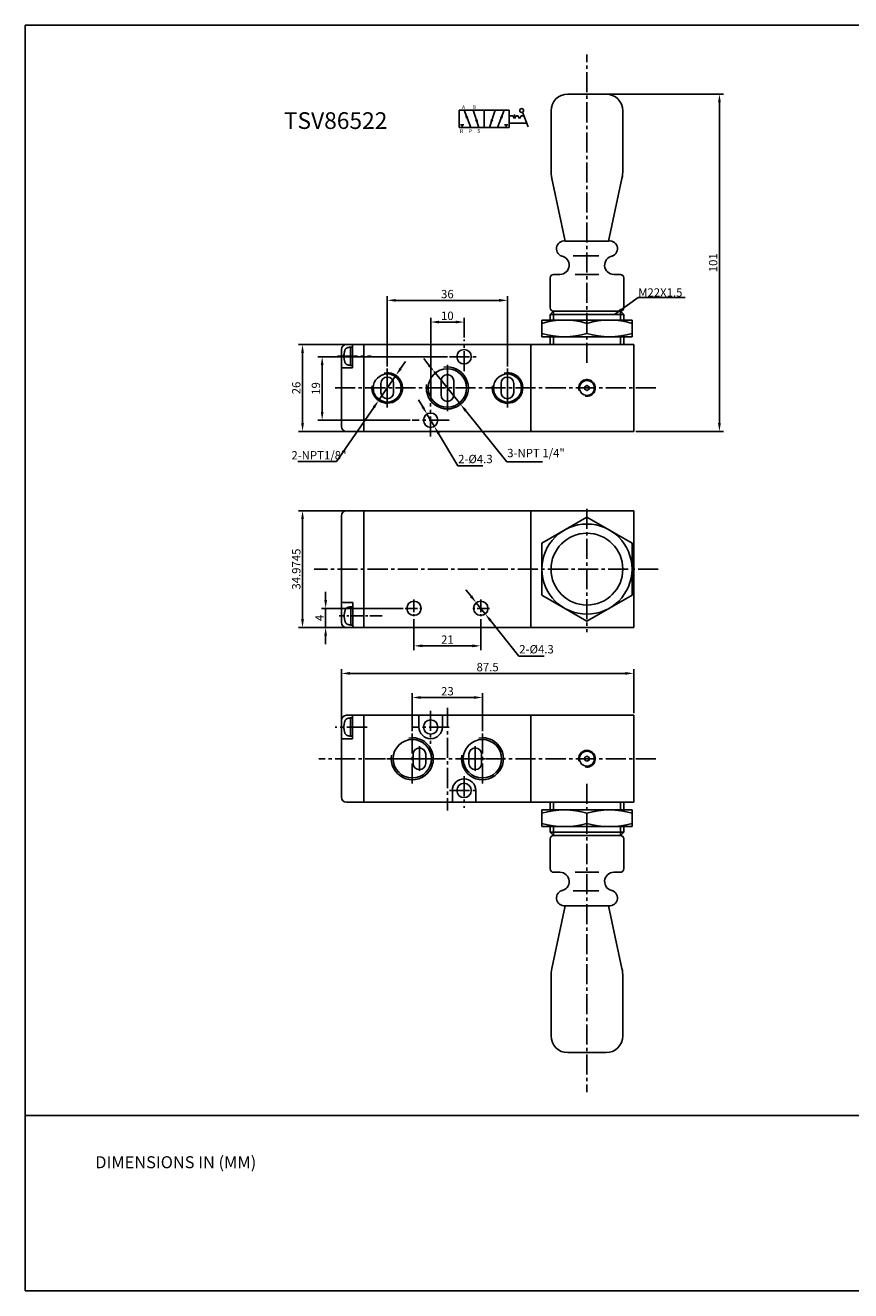
# Model space of a CAD drawing. Extents: x 1274 to 1772, y 196 to 575.
# Drawn here: x 1274 to 1521, y 197 to 575 of the extents above; entities that cross this region are included whole.
import ezdxf

# ---------------------------------------------------------------- set-up
doc = ezdxf.new("R2010")
doc.units = 0
for name, pattern in [('CENTER', [2, 1.25, -0.25, 0.25, -0.25]), ('CENTER2', [1.125, 0.75, -0.125, 0.125, -0.125]), ('ELECTRIC', [0.25, 0.125, -0.125])]:
    doc.linetypes.add(name, pattern=pattern)
doc.layers.get('0').update_dxf_attribs({"linetype": 'CONTINUOUS'})
doc.layers.get('DEFPOINTS').update_dxf_attribs({"linetype": 'CONTINUOUS'})
for name, color, linetype in [('2', 7, 'ELECTRIC'), ('CENTER', 1, 'CENTER'), ('DIMENSION', 182, 'CONTINUOUS'), ('TRACE', 1, 'CONTINUOUS')]:
    doc.layers.add(name, color=color, linetype=linetype)
doc.dimstyles.new('ISO-25', dxfattribs={"dimtxt": 2.5, "dimasz": 2.5, "dimexe": 1.25, "dimexo": 0.625, "dimtad": 1, "dimdsep": 46, "dimtxsty": 'Standard', "dimcen": 2.5, "dimadec": 0, "dimazin": 0, "dimtfac": 1, "dimtmove": 0, "dimatfit": 3, "dimfxl": 0, "dimarcsym": 0})
doc.dimstyles.get("Standard").update_dxf_attribs({"dimtxt": 0.18, "dimasz": 0.18, "dimexe": 0.18, "dimexo": 0.0625, "dimgap": 0.09, "dimtad": 0, "dimtih": 1, "dimtoh": 1, "dimdec": 4, "dimzin": 0, "dimdsep": 46, "dimtxsty": 'Standard', "dimcen": 0.09, "dimadec": 0, "dimazin": 0, "dimtfac": 1, "dimtdec": 4, "dimtofl": 0, "dimtmove": 0, "dimatfit": 3, "dimfxl": 0, "dimtolj": 1, "dimtzin": 0, "dimarcsym": 0})

# ---------------------------------------------------------------- blocks, each defined once
blk = doc.blocks.new('*D7')
at = {"layer": 'DEFPOINTS', "color": 0}
for p in [(1446.63, 554.89), (1481.43, 554.89), (1455.76, 453.89)]:
    blk.add_point(p, dxfattribs=at)
at = {"layer": 'DIMENSION', "color": 0, "lineweight": -2}
for p, q in [((1447.26, 554.89), (1482.68, 554.89)), ((1481.43, 456.39), (1481.43, 552.39)), ((1456.38, 453.89), (1482.68, 453.89))]:
    blk.add_line(p, q, dxfattribs=at)
at = {"layer": 'DIMENSION', "color": 0}
for points in [[(1481.01, 552.39), (1481.85, 552.39), (1481.43, 554.89)], [(1481.01, 456.39), (1481.85, 456.39), (1481.43, 453.89)]]:
    blk.add_solid(points, dxfattribs=at)
at = {"layer": 'DIMENSION', "color": 0, "insert": (1479.56, 504.39), "char_height": 2.5, "attachment_point": 5, "rotation": 90}
blk.add_mtext('\\A1;101', dxfattribs=at)
blk = doc.blocks.new('*D8')
at = {"layer": 'DEFPOINTS', "color": 0}
for p in [(1400.6, 476.24), (1362.46, 457.24), (1389.41, 457.24)]:
    blk.add_point(p, dxfattribs=at)
at = {"layer": 'DIMENSION', "color": 0, "lineweight": -2}
for p, q in [((1399.97, 476.24), (1361.21, 476.24)), ((1362.46, 473.74), (1362.46, 459.74)), ((1388.79, 457.24), (1361.21, 457.24))]:
    blk.add_line(p, q, dxfattribs=at)
at = {"layer": 'DIMENSION', "color": 0}
for points in [[(1362.05, 473.74), (1362.88, 473.74), (1362.46, 476.24)], [(1362.05, 459.74), (1362.88, 459.74), (1362.46, 457.24)]]:
    blk.add_solid(points, dxfattribs=at)
at = {"layer": 'DIMENSION', "color": 0, "insert": (1360.59, 466.74), "char_height": 2.5, "attachment_point": 5, "rotation": 90}
blk.add_mtext('\\A1;19', dxfattribs=at)
blk = doc.blocks.new('*D9')
at = {"layer": 'DEFPOINTS', "color": 0}
for p in [(1374.96, 479.89), (1356.59, 453.89), (1374.96, 453.89)]:
    blk.add_point(p, dxfattribs=at)
at = {"layer": 'DIMENSION', "color": 0, "lineweight": -2}
for p, q in [((1374.33, 479.89), (1355.34, 479.89)), ((1356.59, 477.39), (1356.59, 456.39)), ((1374.33, 453.89), (1355.34, 453.89))]:
    blk.add_line(p, q, dxfattribs=at)
at = {"layer": 'DIMENSION', "color": 0}
for points in [[(1356.17, 477.39), (1357, 477.39), (1356.59, 479.89)], [(1356.17, 456.39), (1357, 456.39), (1356.59, 453.89)]]:
    blk.add_solid(points, dxfattribs=at)
at = {"layer": 'DIMENSION', "color": 0, "insert": (1354.71, 466.89), "char_height": 2.5, "attachment_point": 5, "rotation": 90}
blk.add_mtext('\\A1;26', dxfattribs=at)
blk = doc.blocks.new('*D10')
at = {"layer": 'DEFPOINTS', "color": 0}
for p in [(1417.96, 493.13), (1381.96, 472.69), (1417.96, 472.69)]:
    blk.add_point(p, dxfattribs=at)
at = {"layer": 'DIMENSION', "color": 0, "lineweight": -2}
for p, q in [((1381.96, 473.31), (1381.96, 494.38)), ((1384.46, 493.13), (1415.46, 493.13)), ((1417.96, 473.31), (1417.96, 494.38))]:
    blk.add_line(p, q, dxfattribs=at)
at = {"layer": 'DIMENSION', "color": 0}
for points in [[(1384.46, 493.55), (1384.46, 492.71), (1381.96, 493.13)], [(1415.46, 493.55), (1415.46, 492.71), (1417.96, 493.13)]]:
    blk.add_solid(points, dxfattribs=at)
at = {"layer": 'DIMENSION', "color": 0, "insert": (1399.96, 495), "char_height": 2.5, "attachment_point": 5}
blk.add_mtext('\\A1;36', dxfattribs=at)
blk = doc.blocks.new('*D11')
at = {"layer": 'DEFPOINTS', "color": 0}
for p in [(1404.96, 486.63), (1404.96, 481.39), (1394.96, 462.32)]:
    blk.add_point(p, dxfattribs=at)
at = {"layer": 'DIMENSION', "color": 0, "lineweight": -2}
for p, q in [((1394.96, 462.94), (1394.96, 487.88)), ((1397.46, 486.63), (1402.46, 486.63)), ((1404.96, 482.02), (1404.96, 487.88))]:
    blk.add_line(p, q, dxfattribs=at)
at = {"layer": 'DIMENSION', "color": 0}
for points in [[(1397.46, 487.05), (1397.46, 486.21), (1394.96, 486.63)], [(1402.46, 487.05), (1402.46, 486.21), (1404.96, 486.63)]]:
    blk.add_solid(points, dxfattribs=at)
at = {"layer": 'DIMENSION', "color": 0, "insert": (1399.96, 488.5), "char_height": 2.5, "attachment_point": 5}
blk.add_mtext('\\A1;10', dxfattribs=at)
blk = doc.blocks.new('*D12')
at = {"layer": 'DEFPOINTS', "color": 0}
for p in [(1356.59, 430.15), (1372.36, 430.15), (1372, 395.18)]:
    blk.add_point(p, dxfattribs=at)
at = {"layer": 'DIMENSION', "color": 0, "lineweight": -2}
for p, q in [((1371.73, 430.15), (1355.34, 430.15)), ((1356.59, 397.68), (1356.59, 427.65)), ((1371.37, 395.18), (1355.34, 395.18))]:
    blk.add_line(p, q, dxfattribs=at)
at = {"layer": 'DIMENSION', "color": 0}
for points in [[(1356.17, 427.65), (1357, 427.65), (1356.59, 430.15)], [(1356.17, 397.68), (1357, 397.68), (1356.59, 395.18)]]:
    blk.add_solid(points, dxfattribs=at)
at = {"layer": 'DIMENSION', "color": 0, "insert": (1354.71, 412.66), "char_height": 2.5, "attachment_point": 5, "rotation": 90}
blk.add_mtext('\\A1;34.9745', dxfattribs=at)
blk = doc.blocks.new('*D13')
at = {"layer": 'DEFPOINTS', "color": 0}
for p in [(1363.51, 400.9), (1387.31, 400.9), (1363.35, 395.18)]:
    blk.add_point(p, dxfattribs=at)
at = {"layer": 'DIMENSION', "color": 0, "lineweight": -2}
for p, q in [((1363.51, 403.4), (1363.51, 405.9)), ((1386.68, 400.9), (1362.26, 400.9)), ((1363.51, 395.18), (1363.51, 400.9)), ((1363.98, 395.18), (1364.76, 395.18)), ((1363.51, 392.68), (1363.51, 390.18))]:
    blk.add_line(p, q, dxfattribs=at)
at = {"layer": 'DIMENSION', "color": 0}
for points in [[(1363.09, 403.4), (1363.92, 403.4), (1363.51, 400.9)], [(1363.09, 392.68), (1363.92, 392.68), (1363.51, 395.18)]]:
    blk.add_solid(points, dxfattribs=at)
at = {"layer": 'DIMENSION', "color": 0, "insert": (1361.63, 398.04), "char_height": 2.5, "attachment_point": 5, "rotation": 90}
blk.add_mtext('\\A1;4', dxfattribs=at)
blk = doc.blocks.new('*D14')
at = {"layer": 'DEFPOINTS', "color": 0}
for p in [(1455.76, 381.43), (1455.76, 368.88), (1368.26, 361.88)]:
    blk.add_point(p, dxfattribs=at)
at = {"layer": 'DIMENSION', "color": 0, "lineweight": -2}
for p, q in [((1368.26, 362.5), (1368.26, 382.68)), ((1455.76, 369.5), (1455.76, 382.68)), ((1370.76, 381.43), (1453.26, 381.43))]:
    blk.add_line(p, q, dxfattribs=at)
at = {"layer": 'DIMENSION', "color": 0}
for points in [[(1370.76, 381.85), (1370.76, 381.01), (1368.26, 381.43)], [(1453.26, 381.85), (1453.26, 381.01), (1455.76, 381.43)]]:
    blk.add_solid(points, dxfattribs=at)
at = {"layer": 'DIMENSION', "color": 0, "insert": (1412.01, 383.31), "char_height": 2.5, "attachment_point": 5}
blk.add_mtext('\\A1;87.5', dxfattribs=at)
blk = doc.blocks.new('*D15')
at = {"layer": 'DEFPOINTS', "color": 0}
for p in [(1410.46, 374.22), (1389.46, 363.48), (1410.46, 363.48)]:
    blk.add_point(p, dxfattribs=at)
at = {"layer": 'DIMENSION', "color": 0, "lineweight": -2}
for p, q in [((1389.46, 364.1), (1389.46, 375.47)), ((1410.46, 364.1), (1410.46, 375.47)), ((1391.96, 374.22), (1407.96, 374.22))]:
    blk.add_line(p, q, dxfattribs=at)
at = {"layer": 'DIMENSION', "color": 0}
for points in [[(1391.96, 374.63), (1391.96, 373.8), (1389.46, 374.22)], [(1407.96, 374.63), (1407.96, 373.8), (1410.46, 374.22)]]:
    blk.add_solid(points, dxfattribs=at)
at = {"layer": 'DIMENSION', "color": 0, "insert": (1399.96, 376.09), "char_height": 2.5, "attachment_point": 5}
blk.add_mtext('\\A1;23', dxfattribs=at)
blk = doc.blocks.new('*D23')
at = {"layer": 'DEFPOINTS', "color": 0}
for p in [(1389.96, 398.25), (1409.96, 398.25), (1409.96, 389.68)]:
    blk.add_point(p, dxfattribs=at)
at = {"layer": 'DIMENSION', "color": 0, "lineweight": -2}
for p, q in [((1389.96, 397.63), (1389.96, 388.43)), ((1409.96, 397.63), (1409.96, 388.43)), ((1392.46, 389.68), (1407.46, 389.68))]:
    blk.add_line(p, q, dxfattribs=at)
at = {"layer": 'DIMENSION', "color": 0}
for points in [[(1392.46, 390.09), (1392.46, 389.26), (1389.96, 389.68)], [(1407.46, 390.09), (1407.46, 389.26), (1409.96, 389.68)]]:
    blk.add_solid(points, dxfattribs=at)
at = {"layer": 'DIMENSION', "color": 0, "insert": (1399.96, 391.55), "char_height": 2.5, "attachment_point": 5}
blk.add_mtext('\\A1;21', dxfattribs=at)

msp = doc.modelspace()

# ---------------------------------------------------------------- linework, layer by layer
for p, q in [((1436.00629, 554.8882), (1441.75629, 554.8882)), ((1447.50629, 554.8882), (1441.75629, 554.8882)), ((1403.48074, 550.08669), (1403.48074, 544.83669)), ((1403.48074, 550.08669), (1418.48074, 550.08669)), ((1410.98074, 550.08669), (1410.98074, 544.83669)), ((1418.48074, 544.83669), (1418.48074, 550.08669)), ((1424.17637, 545.05469), (1422.46521, 549.46459)), ((1431.00629, 532.14912), (1431.00629, 549.8882)), ((1452.50629, 532.14912), (1452.50629, 549.8882)), ((1403.87862, 545.64666), (1404.85701, 545.64666)), ((1404.36782, 545.64666), (1404.36782, 544.83669)), ((1418.08286, 545.64666), (1417.10447, 545.64666)), ((1417.59366, 545.64666), (1417.59366, 544.83669)), ((1418.48074, 548.40966), (1419.56754, 548.40966)), ((1423.73493, 546.19234), (1418.48074, 546.19234)), ((1419.56754, 548.40966), (1420.02037, 547.59513)), ((1420.02037, 547.59513), (1420.56377, 548.40966)), ((1420.0427, 548.17065), (1420.0427, 548.81976)), ((1420.56377, 548.40966), (1421.0582, 548.40966)), ((1421.0582, 548.40966), (1421.51103, 547.59513)), ((1421.51103, 547.59513), (1422.05443, 548.40966)), ((1422.05443, 548.40966), (1422.87455, 548.40966)), ((1403.48074, 544.83669), (1418.48074, 544.83669)), ((1435.25629, 510.8882), (1431.26838, 529.65482)), ((1448.25629, 510.8882), (1452.2442, 529.65482)), ((1435.25629, 510.8882), (1448.25629, 510.8882)), ((1437.62155, 506.43491), (1445.35808, 506.43491)), ((1431.75629, 500.8882), (1433.68293, 500.8882)), ((1438.26626, 500.8882), (1445.35808, 500.8882)), ((1451.75629, 500.8882), (1449.82965, 500.8882)), ((1430.75629, 490.8882), (1430.75629, 499.8882)), ((1452.75629, 490.8882), (1452.75629, 499.8882)), ((1430.75629, 488.8882), (1431.75629, 489.8882)), ((1430.75629, 488.8882), (1452.75629, 488.8882)), ((1430.75629, 487.22396), (1430.75629, 488.8882)), ((1431.75629, 489.8882), (1451.75629, 489.8882)), ((1431.75629, 489.8882), (1431.75629, 487.22396)), ((1451.75629, 489.8882), (1452.75629, 488.8882)), ((1451.75629, 489.8882), (1451.75629, 487.22396)), ((1452.75629, 487.22396), (1452.75629, 488.8882)), ((1455.25629, 487.22396), (1428.25629, 487.22396)), ((1428.25629, 487.22396), (1428.25629, 482.22396)), ((1441.75629, 486.23884), (1441.75629, 483.20908)), ((1441.75629, 486.23884), (1441.75629, 483.20908)), ((1455.25629, 482.22396), (1455.25629, 487.22396)), ((1428.25629, 482.22396), (1455.25629, 482.22396)), ((1430.75629, 479.8882), (1430.75629, 482.22396)), ((1431.75629, 482.22396), (1431.75629, 479.8882)), ((1451.75629, 482.22396), (1451.75629, 479.8882)), ((1452.75629, 479.8882), (1452.75629, 482.22396)), ((1368.25629, 455.3882), (1368.25629, 478.3882)), ((1369.75629, 479.8882), (1374.95629, 479.8882)), ((1370.95629, 473.6382), (1370.95629, 479.1382)), ((1370.95629, 479.1382), (1371.55629, 479.1382)), ((1371.55629, 472.8882), (1371.55629, 479.8882)), ((1424.95629, 479.8882), (1374.95629, 479.8882)), ((1374.95629, 479.8882), (1374.95629, 466.8882)), ((1374.95629, 477.8882), (1374.95629, 455.8882)), ((1374.95629, 453.8882), (1374.95629, 477.8882)), ((1455.75629, 479.8882), (1404.95629, 479.8882)), ((1424.95629, 479.8882), (1424.95629, 453.8882)), ((1455.75629, 479.8882), (1455.75629, 453.8882)), ((1371.55629, 473.6382), (1370.95629, 473.6382)), ((1368.25629, 472.8882), (1371.55629, 472.8882)), ((1374.95629, 466.8882), (1374.95629, 455.8882)), ((1380.05629, 465.5382), (1380.05629, 468.2382)), ((1383.85629, 465.5382), (1383.85629, 468.2382)), ((1398.05629, 464.7882), (1398.05629, 468.9882)), ((1401.85629, 464.7882), (1401.85629, 468.9882)), ((1416.05629, 465.5382), (1416.05629, 468.2382)), ((1419.85629, 465.5382), (1419.85629, 468.2382)), ((1369.75629, 453.8882), (1374.95629, 453.8882)), ((1374.95629, 453.8882), (1424.95629, 453.8882)), ((1424.95629, 453.8882), (1455.75629, 453.8882)), ((1368.25629, 403.01819), (1368.25629, 428.65124)), ((1374.95629, 430.15124), (1369.75629, 430.15124)), ((1374.95629, 430.15124), (1374.95629, 395.15124)), ((1374.95629, 430.15124), (1424.95629, 430.15124)), ((1424.95629, 430.15124), (1424.95629, 395.15124)), ((1455.75629, 430.15124), (1424.95629, 430.15124)), ((1455.75629, 430.15124), (1455.75629, 395.15124)), ((1368.25629, 422.2843), (1368.25629, 396.65124)), ((1368.75629, 402.65124), (1371.65629, 402.65124)), ((1371.65629, 395.65124), (1371.65629, 402.65124)), ((1369.06506, 398.74797), (1369.05693, 398.65124)), ((1369.06506, 398.55451), (1369.05693, 398.65124)), ((1369.07529, 398.86026), (1369.06506, 398.74797)), ((1369.07529, 398.44223), (1369.06506, 398.55451)), ((1369.08739, 398.98376), (1369.07529, 398.86026)), ((1369.08739, 398.31873), (1369.07529, 398.44223)), ((1369.10108, 399.11412), (1369.08739, 398.98376)), ((1369.10108, 398.18837), (1369.08739, 398.31873)), ((1369.11613, 399.247), (1369.10108, 399.11412)), ((1369.11613, 398.05549), (1369.10108, 398.18837)), ((1369.13227, 399.37803), (1369.11613, 399.247)), ((1369.13227, 397.92446), (1369.11613, 398.05549)), ((1369.14926, 399.50288), (1369.13227, 399.37803)), ((1369.14926, 397.7996), (1369.13227, 397.92446)), ((1369.16684, 399.6172), (1369.14926, 399.50288)), ((1369.18476, 399.71766), (1369.16684, 399.6172)), ((1369.20278, 399.80506), (1369.18476, 399.71766)), ((1369.22066, 399.88122), (1369.20278, 399.80506)), ((1369.23816, 399.94796), (1369.22066, 399.88122)), ((1369.25503, 400.0071), (1369.23816, 399.94796)), ((1369.27104, 400.06046), (1369.25503, 400.0071)), ((1369.28595, 400.10987), (1369.27104, 400.06046)), ((1369.29951, 400.15714), (1369.28595, 400.10987)), ((1369.31163, 400.20381), (1369.29951, 400.15714)), ((1369.32276, 400.25019), (1369.31163, 400.20381)), ((1369.33348, 400.29632), (1369.32276, 400.25019)), ((1369.3444, 400.34225), (1369.33348, 400.29632)), ((1369.35611, 400.38798), (1369.3444, 400.34225)), ((1369.3692, 400.43358), (1369.35611, 400.38798)), ((1369.38426, 400.47905), (1369.3692, 400.43358)), ((1369.40189, 400.52444), (1369.38426, 400.47905)), ((1369.42251, 400.56973), (1369.40189, 400.52444)), ((1369.44592, 400.6147), (1369.42251, 400.56973)), ((1369.47172, 400.65906), (1369.44592, 400.6147)), ((1369.49954, 400.70253), (1369.47172, 400.65906)), ((1369.529, 400.74486), (1369.49954, 400.70253)), ((1369.55971, 400.78574), (1369.529, 400.74486)), ((1369.59129, 400.82492), (1369.55971, 400.78574)), ((1369.62338, 400.8621), (1369.59129, 400.82492)), ((1369.65566, 400.89709), (1369.62338, 400.8621)), ((1369.68825, 400.92996), (1369.65566, 400.89709)), ((1369.72132, 400.96084), (1369.68825, 400.92996)), ((1369.75505, 400.98989), (1369.72132, 400.96084)), ((1369.78964, 401.01724), (1369.75505, 400.98989)), ((1369.82526, 401.04304), (1369.78964, 401.01724)), ((1369.8621, 401.06743), (1369.82526, 401.04304)), ((1369.90034, 401.09055), (1369.8621, 401.06743)), ((1369.94014, 401.11253), (1369.90034, 401.09055)), ((1369.98155, 401.13346), (1369.94014, 401.11253)), ((1370.0246, 401.15344), (1369.98155, 401.13346)), ((1370.06931, 401.17254), (1370.0246, 401.15344)), ((1370.1157, 401.19084), (1370.06931, 401.17254)), ((1370.16379, 401.20842), (1370.1157, 401.19084)), ((1370.21362, 401.22538), (1370.16379, 401.20842)), ((1370.2652, 401.24178), (1370.21362, 401.22538)), ((1370.31917, 401.2578), (1370.2652, 401.24178)), ((1370.3786, 401.27388), (1370.31917, 401.2578)), ((1370.44718, 401.29054), (1370.3786, 401.27388)), ((1370.5286, 401.30833), (1370.44718, 401.29054)), ((1370.62653, 401.32777), (1370.5286, 401.30833)), ((1370.74467, 401.34938), (1370.62653, 401.32777)), ((1370.88669, 401.37369), (1370.74467, 401.34938)), ((1371.05629, 401.40124), (1370.88669, 401.37369)), ((1371.05629, 401.40124), (1371.05629, 395.90124)), ((1371.65629, 401.40124), (1371.05629, 401.40124)), ((1369.16684, 397.68529), (1369.14926, 397.7996)), ((1369.18476, 397.58483), (1369.16684, 397.68529)), ((1369.20278, 397.49743), (1369.18476, 397.58483)), ((1369.22066, 397.42127), (1369.20278, 397.49743)), ((1369.23816, 397.35453), (1369.22066, 397.42127)), ((1369.25503, 397.29539), (1369.23816, 397.35453)), ((1369.27104, 397.24203), (1369.25503, 397.29539)), ((1369.28595, 397.19262), (1369.27104, 397.24203)), ((1369.29951, 397.14534), (1369.28595, 397.19262)), ((1369.31163, 397.09868), (1369.29951, 397.14534)), ((1369.32276, 397.0523), (1369.31163, 397.09868)), ((1369.33348, 397.00616), (1369.32276, 397.0523)), ((1369.3444, 396.96024), (1369.33348, 397.00616)), ((1369.35611, 396.9145), (1369.3444, 396.96024)), ((1369.3692, 396.86891), (1369.35611, 396.9145)), ((1369.38426, 396.82344), (1369.3692, 396.86891)), ((1369.40189, 396.77805), (1369.38426, 396.82344)), ((1369.42251, 396.73275), (1369.40189, 396.77805)), ((1369.44592, 396.68779), (1369.42251, 396.73275)), ((1369.47172, 396.64343), (1369.44592, 396.68779)), ((1369.49954, 396.59995), (1369.47172, 396.64343)), ((1369.529, 396.55763), (1369.49954, 396.59995)), ((1369.55971, 396.51675), (1369.529, 396.55763)), ((1369.59129, 396.47757), (1369.55971, 396.51675)), ((1369.62338, 396.44039), (1369.59129, 396.47757)), ((1369.65566, 396.4054), (1369.62338, 396.44039)), ((1369.68825, 396.37253), (1369.65566, 396.4054)), ((1369.72132, 396.34164), (1369.68825, 396.37253)), ((1369.75505, 396.3126), (1369.72132, 396.34164)), ((1369.78964, 396.28524), (1369.75505, 396.3126)), ((1374.95629, 395.15124), (1369.75629, 395.15124)), ((1369.82526, 396.25945), (1369.78964, 396.28524)), ((1369.8621, 396.23506), (1369.82526, 396.25945)), ((1369.90034, 396.21194), (1369.8621, 396.23506)), ((1369.94014, 396.18996), (1369.90034, 396.21194)), ((1369.98155, 396.16902), (1369.94014, 396.18996)), ((1370.0246, 396.14905), (1369.98155, 396.16902)), ((1370.06931, 396.12995), (1370.0246, 396.14905)), ((1370.1157, 396.11165), (1370.06931, 396.12995)), ((1370.16379, 396.09406), (1370.1157, 396.11165)), ((1370.21362, 396.07711), (1370.16379, 396.09406)), ((1370.2652, 396.0607), (1370.21362, 396.07711)), ((1370.31917, 396.04469), (1370.2652, 396.0607)), ((1370.3786, 396.02861), (1370.31917, 396.04469)), ((1370.44718, 396.01194), (1370.3786, 396.02861)), ((1370.5286, 395.99416), (1370.44718, 396.01194)), ((1370.62653, 395.97472), (1370.5286, 395.99416)), ((1370.74467, 395.95311), (1370.62653, 395.97472)), ((1370.88669, 395.92879), (1370.74467, 395.95311)), ((1371.05629, 395.90124), (1370.88669, 395.92879)), ((1371.05629, 395.90124), (1371.65629, 395.90124)), ((1374.95629, 395.15124), (1372.15629, 395.15124)), ((1374.95629, 395.15124), (1424.95629, 395.15124)), ((1424.95629, 395.15124), (1455.75629, 395.15124)), ((1369.45971, 367.50991), (1369.429, 367.46902)), ((1369.49129, 367.54908), (1369.45971, 367.50991)), ((1369.52338, 367.58627), (1369.49129, 367.54908)), ((1369.55566, 367.62126), (1369.52338, 367.58627)), ((1369.58825, 367.65413), (1369.55566, 367.62126)), ((1369.62132, 367.68501), (1369.58825, 367.65413)), ((1369.65505, 367.71406), (1369.62132, 367.68501)), ((1369.68964, 367.74141), (1369.65505, 367.71406)), ((1369.72526, 367.76721), (1369.68964, 367.74141)), ((1369.7621, 367.7916), (1369.72526, 367.76721)), ((1369.75629, 368.87541), (1374.95629, 368.87541)), ((1369.80034, 367.81471), (1369.7621, 367.7916)), ((1369.84014, 367.83669), (1369.80034, 367.81471)), ((1369.88155, 367.85763), (1369.84014, 367.83669)), ((1369.9246, 367.87761), (1369.88155, 367.85763)), ((1369.96931, 367.8967), (1369.9246, 367.87761)), ((1370.0157, 367.915), (1369.96931, 367.8967)), ((1370.06379, 367.93259), (1370.0157, 367.915)), ((1370.11362, 367.94955), (1370.06379, 367.93259)), ((1370.1652, 367.96595), (1370.11362, 367.94955)), ((1370.21917, 367.98197), (1370.1652, 367.96595)), ((1370.2786, 367.99804), (1370.21917, 367.98197)), ((1370.34718, 368.01471), (1370.2786, 367.99804)), ((1370.4286, 368.0325), (1370.34718, 368.01471)), ((1370.52653, 368.05193), (1370.4286, 368.0325)), ((1370.64467, 368.07355), (1370.52653, 368.05193)), ((1370.78669, 368.09786), (1370.64467, 368.07355)), ((1370.95629, 368.12541), (1370.78669, 368.09786)), ((1370.95629, 368.12541), (1371.55629, 368.12541)), ((1370.95629, 362.62541), (1370.95629, 368.12541)), ((1371.55629, 361.87541), (1371.55629, 368.87541)), ((1424.95629, 368.87541), (1374.95629, 368.87541)), ((1374.95629, 368.87541), (1374.95629, 355.87541)), ((1391.45629, 365.37541), (1391.45629, 368.87541)), ((1398.45629, 365.37541), (1398.45629, 368.87541)), ((1455.75629, 368.87541), (1424.95629, 368.87541)), ((1424.95629, 368.87541), (1424.95629, 342.87541)), ((1455.75629, 368.87541), (1455.75629, 342.87541)), ((1368.25629, 344.37541), (1368.25629, 367.37541)), ((1368.96506, 365.47214), (1368.95693, 365.37541)), ((1368.96506, 365.27868), (1368.95693, 365.37541)), ((1368.97529, 365.58443), (1368.96506, 365.47214)), ((1368.97529, 365.16639), (1368.96506, 365.27868)), ((1368.98739, 365.70793), (1368.97529, 365.58443)), ((1368.98739, 365.04289), (1368.97529, 365.16639)), ((1369.00108, 365.83829), (1368.98739, 365.70793)), ((1369.00108, 364.91253), (1368.98739, 365.04289)), ((1369.01613, 365.97116), (1369.00108, 365.83829)), ((1369.01613, 364.77966), (1369.00108, 364.91253)), ((1369.03227, 366.1022), (1369.01613, 365.97116)), ((1369.03227, 364.64862), (1369.01613, 364.77966)), ((1369.04926, 366.22705), (1369.03227, 366.1022)), ((1369.04926, 364.52377), (1369.03227, 364.64862)), ((1369.06684, 366.34137), (1369.04926, 366.22705)), ((1369.06684, 364.40946), (1369.04926, 364.52377)), ((1369.08476, 366.44183), (1369.06684, 366.34137)), ((1369.08476, 364.30899), (1369.06684, 364.40946)), ((1369.10278, 366.52923), (1369.08476, 366.44183)), ((1369.10278, 364.2216), (1369.08476, 364.30899)), ((1369.12066, 366.60539), (1369.10278, 366.52923)), ((1369.12066, 364.14544), (1369.10278, 364.2216)), ((1369.13816, 366.67213), (1369.12066, 366.60539)), ((1369.13816, 364.0787), (1369.12066, 364.14544)), ((1369.15503, 366.73127), (1369.13816, 366.67213)), ((1369.15503, 364.01956), (1369.13816, 364.0787)), ((1369.17104, 366.78463), (1369.15503, 366.73127)), ((1369.17104, 363.96619), (1369.15503, 364.01956)), ((1369.18595, 366.83404), (1369.17104, 366.78463)), ((1369.18595, 363.91679), (1369.17104, 363.96619)), ((1369.19951, 366.88131), (1369.18595, 366.83404)), ((1369.19951, 363.86951), (1369.18595, 363.91679)), ((1369.21163, 366.92797), (1369.19951, 366.88131)), ((1369.21163, 363.82285), (1369.19951, 363.86951)), ((1369.22276, 366.97436), (1369.21163, 366.92797)), ((1369.22276, 363.77647), (1369.21163, 363.82285)), ((1369.23348, 367.02049), (1369.22276, 366.97436)), ((1369.23348, 363.73033), (1369.22276, 363.77647)), ((1369.2444, 367.06641), (1369.23348, 367.02049)), ((1369.2444, 363.68441), (1369.23348, 363.73033)), ((1369.25611, 367.11215), (1369.2444, 367.06641)), ((1369.2692, 367.15774), (1369.25611, 367.11215)), ((1369.28426, 367.20322), (1369.2692, 367.15774)), ((1369.30189, 367.24861), (1369.28426, 367.20322)), ((1369.32251, 367.2939), (1369.30189, 367.24861)), ((1369.34592, 367.33887), (1369.32251, 367.2939)), ((1369.37172, 367.38322), (1369.34592, 367.33887)), ((1369.39954, 367.4267), (1369.37172, 367.38322)), ((1369.429, 367.46902), (1369.39954, 367.4267)), ((1374.95629, 366.87541), (1374.95629, 344.87541)), ((1374.95629, 342.87541), (1374.95629, 366.87541)), ((1368.25629, 361.87541), (1371.55629, 361.87541)), ((1369.25611, 363.63867), (1369.2444, 363.68441)), ((1369.2692, 363.59308), (1369.25611, 363.63867)), ((1369.28426, 363.54761), (1369.2692, 363.59308)), ((1369.30189, 363.50221), (1369.28426, 363.54761)), ((1369.32251, 363.45692), (1369.30189, 363.50221)), ((1369.34592, 363.41196), (1369.32251, 363.45692)), ((1369.37172, 363.3676), (1369.34592, 363.41196)), ((1369.39954, 363.32412), (1369.37172, 363.3676)), ((1369.429, 363.2818), (1369.39954, 363.32412)), ((1369.45971, 363.24091), (1369.429, 363.2818)), ((1369.49129, 363.20174), (1369.45971, 363.24091)), ((1369.52338, 363.16455), (1369.49129, 363.20174)), ((1369.55566, 363.12956), (1369.52338, 363.16455)), ((1369.58825, 363.0967), (1369.55566, 363.12956)), ((1369.62132, 363.06581), (1369.58825, 363.0967)), ((1369.65505, 363.03676), (1369.62132, 363.06581)), ((1369.68964, 363.00941), (1369.65505, 363.03676)), ((1369.72526, 362.98362), (1369.68964, 363.00941)), ((1369.7621, 362.95923), (1369.72526, 362.98362)), ((1369.80034, 362.93611), (1369.7621, 362.95923)), ((1369.84014, 362.91413), (1369.80034, 362.93611)), ((1369.88155, 362.89319), (1369.84014, 362.91413)), ((1369.9246, 362.87322), (1369.88155, 362.89319)), ((1369.96931, 362.85412), (1369.9246, 362.87322)), ((1370.0157, 362.83582), (1369.96931, 362.85412)), ((1370.06379, 362.81823), (1370.0157, 362.83582)), ((1370.11362, 362.80128), (1370.06379, 362.81823)), ((1370.1652, 362.78487), (1370.11362, 362.80128)), ((1370.21917, 362.76886), (1370.1652, 362.78487)), ((1370.2786, 362.75278), (1370.21917, 362.76886)), ((1370.34718, 362.73611), (1370.2786, 362.75278)), ((1370.4286, 362.71833), (1370.34718, 362.73611)), ((1370.52653, 362.69889), (1370.4286, 362.71833)), ((1370.64467, 362.67728), (1370.52653, 362.69889)), ((1370.78669, 362.65296), (1370.64467, 362.67728)), ((1370.95629, 362.62541), (1370.78669, 362.65296)), ((1371.55629, 362.62541), (1370.95629, 362.62541)), ((1389.70629, 357.22541), (1389.70629, 354.52541)), ((1393.50629, 357.22541), (1393.50629, 354.52541)), ((1406.40629, 357.22161), (1406.40629, 354.52161)), ((1410.20629, 357.22161), (1410.20629, 354.52161)), ((1374.95629, 355.87541), (1374.95629, 344.87541)), ((1401.45629, 346.37541), (1401.45629, 342.87541)), ((1408.45629, 346.37541), (1408.45629, 342.87541)), ((1369.75629, 342.87541), (1374.95629, 342.87541)), ((1374.95629, 342.87541), (1424.95629, 342.87541)), ((1424.95629, 342.87541), (1455.75629, 342.87541)), ((1430.75629, 342.87541), (1430.75629, 340.53965)), ((1430.75629, 342.87541), (1452.75629, 342.87541)), ((1431.75629, 340.53965), (1431.75629, 342.87541)), ((1451.75629, 340.53965), (1451.75629, 342.87541)), ((1452.75629, 342.87541), (1452.75629, 340.53965)), ((1428.25629, 335.53965), (1428.25629, 340.53965)), ((1428.25629, 340.53965), (1455.25629, 340.53965)), ((1441.75629, 336.52478), (1441.75629, 339.55453)), ((1441.75629, 336.52478), (1441.75629, 339.55453)), ((1455.25629, 340.53965), (1455.25629, 335.53965)), ((1455.25629, 335.53965), (1428.25629, 335.53965)), ((1430.75629, 335.53965), (1430.75629, 333.87541)), ((1430.75629, 333.87541), (1452.75629, 333.87541)), ((1430.75629, 333.87541), (1431.75629, 332.87541)), ((1431.75629, 332.87541), (1431.75629, 335.53965)), ((1451.75629, 332.87541), (1451.75629, 335.53965)), ((1451.75629, 332.87541), (1452.75629, 333.87541)), ((1452.75629, 335.53965), (1452.75629, 333.87541)), ((1430.75629, 331.87541), (1430.75629, 322.87541)), ((1431.75629, 332.87541), (1451.75629, 332.87541)), ((1452.75629, 331.87541), (1452.75629, 322.87541)), ((1431.75629, 321.87541), (1433.68293, 321.87541)), ((1438.26626, 321.87541), (1445.35808, 321.87541)), ((1451.75629, 321.87541), (1449.82965, 321.87541)), ((1437.62155, 316.3287), (1445.35808, 316.3287)), ((1435.25629, 311.87541), (1431.26838, 293.10879)), ((1435.25629, 311.87541), (1448.25629, 311.87541)), ((1448.25629, 311.87541), (1452.2442, 293.10879)), ((1431.00629, 290.61449), (1431.00629, 272.87541)), ((1452.50629, 290.61449), (1452.50629, 272.87541)), ((1436.00629, 267.87541), (1441.75629, 267.87541)), ((1447.50629, 267.87541), (1441.75629, 267.87541)), ((1273.56361, 249.08621), (1646.08772, 249.08621))]:
    msp.add_line(p, q)
for points in [[(1370.95629, 479.1382), (1370.78669, 479.11065), (1370.64467, 479.08634), (1370.52653, 479.06472), (1370.4286, 479.04529), (1370.34718, 479.0275), (1370.2786, 479.01083), (1370.21917, 478.99476), (1370.1652, 478.97874), (1370.11362, 478.96234), (1370.06379, 478.94538), (1370.0157, 478.92779), (1369.96931, 478.90949), (1369.9246, 478.8904), (1369.88155, 478.87042), (1369.84014, 478.84948), (1369.80034, 478.8275), (1369.7621, 478.80439), (1369.72526, 478.78), (1369.68964, 478.7542), (1369.65505, 478.72685), (1369.62132, 478.6978), (1369.58825, 478.66692), (1369.55566, 478.63405), (1369.52338, 478.59906), (1369.49129, 478.56187), (1369.45971, 478.5227), (1369.429, 478.48181), (1369.39954, 478.43949), (1369.37172, 478.39601), (1369.34592, 478.35165), (1369.32251, 478.30669), (1369.30189, 478.2614), (1369.28426, 478.21601), (1369.2692, 478.17053), (1369.25611, 478.12494), (1369.2444, 478.0792), (1369.23348, 478.03328), (1369.22276, 477.98715), (1369.21163, 477.94076), (1369.19951, 477.8941), (1369.18595, 477.84683), (1369.17104, 477.79742), (1369.15503, 477.74406), (1369.13816, 477.68492), (1369.12066, 477.61818), (1369.10278, 477.54202), (1369.08476, 477.45462), (1369.06684, 477.35416), (1369.04926, 477.23984), (1369.03227, 477.11499), (1369.01613, 476.98395), (1369.00108, 476.85108), (1368.98739, 476.72072), (1368.97529, 476.59722), (1368.96506, 476.48493), (1368.95693, 476.3882)], [(1370.95629, 473.6382), (1370.78669, 473.66575), (1370.64467, 473.69007), (1370.52653, 473.71168), (1370.4286, 473.73112), (1370.34718, 473.7489), (1370.2786, 473.76557), (1370.21917, 473.78165), (1370.1652, 473.79766), (1370.11362, 473.81407), (1370.06379, 473.83102), (1370.0157, 473.84861), (1369.96931, 473.86691), (1369.9246, 473.88601), (1369.88155, 473.90598), (1369.84014, 473.92692), (1369.80034, 473.9489), (1369.7621, 473.97202), (1369.72526, 473.9964), (1369.68964, 474.0222), (1369.65505, 474.04955), (1369.62132, 474.0786), (1369.58825, 474.10949), (1369.55566, 474.14235), (1369.52338, 474.17734), (1369.49129, 474.21453), (1369.45971, 474.2537), (1369.429, 474.29459), (1369.39954, 474.33691), (1369.37172, 474.38039), (1369.34592, 474.42475), (1369.32251, 474.46971), (1369.30189, 474.515), (1369.28426, 474.5604), (1369.2692, 474.60587), (1369.25611, 474.65146), (1369.2444, 474.6972), (1369.23348, 474.74312), (1369.22276, 474.78926), (1369.21163, 474.83564), (1369.19951, 474.8823), (1369.18595, 474.92958), (1369.17104, 474.97898), (1369.15503, 475.03235), (1369.13816, 475.09149), (1369.12066, 475.15823), (1369.10278, 475.23438), (1369.08476, 475.32178), (1369.06684, 475.42225), (1369.04926, 475.53656), (1369.03227, 475.66141), (1369.01613, 475.79245), (1369.00108, 475.92532), (1368.98739, 476.05568), (1368.97529, 476.17918), (1368.96506, 476.29147), (1368.95693, 476.3882)]]:
    msp.add_lwpolyline(points)
msp.add_lwpolyline([(1428.25629, 404.85702), (1441.75629, 397.06279), (1455.25629, 404.85702), (1455.25629, 420.44547), (1441.75629, 428.2397), (1428.25629, 420.44547)], close=True)
for centre, radius in [((1422.20752, 549.97936), 0.57567), ((1404.95629, 476.24027), 2.15), ((1381.95629, 466.8882), 4.2), ((1399.95629, 466.8882), 5.75), ((1417.95629, 466.8882), 4.2), ((1394.95629, 457.24027), 2.15), ((1441.75629, 412.65124), 13.5), ((1441.75629, 412.65124), 10.75), ((1389.95629, 400.90124), 2.15), ((1409.95629, 400.90124), 2.15), ((1394.95629, 365.37541), 2.15), ((1389.45629, 355.87541), 5.75), ((1410.45629, 355.87541), 5.75), ((1404.95629, 346.37541), 2.15)]:
    msp.add_circle(centre, radius)
for centre, radius, start, end in [((1436.00629, 549.8882), 5, 90, 180), ((1447.50629, 549.8882), 5, 0, 90), ((1443.00629, 532.14912), 12, 180, 191.9968993), ((1440.50629, 532.14912), 12, 348.0031007, 0), ((1434.95485, 508.57389), 2.33386, 82.5789654, 262.5789654), ((1448.55773, 508.57389), 2.33386, 277.4210346, 97.4210346), ((1433.68293, 503.66156), 2.77336, 270, 81.4500922), ((1449.82965, 503.66156), 2.77336, 98.5499078, 270), ((1431.75629, 499.8882), 1, 90, 180), ((1451.75629, 499.8882), 1, 0, 90), ((1431.75629, 490.8882), 1, 180, 270), ((1451.75629, 490.8882), 1, 270, 0), ((1435.00629, 463.60607), 23.61789, 73.3933046, 106.6066954), ((1448.50629, 463.60607), 23.61789, 73.3933046, 106.6066954), ((1435.00629, 505.84185), 23.61789, 253.3933046, 286.6066954), ((1448.50629, 505.84185), 23.61789, 253.3933046, 286.6066954), ((1369.75629, 478.3882), 1.5, 90, 180), ((1381.95629, 466.8882), 4.57255, 172.0363352, 102.3042643), ((1381.95629, 468.2382), 1.9, 360, 180), ((1399.95629, 466.8882), 6.28354, 170.5679444, 99.9435963), ((1399.95629, 468.9882), 1.9, 360, 180), ((1417.95629, 466.8882), 4.57255, 172.0363352, 102.3042643), ((1417.95629, 468.2382), 1.9, 360, 180), ((1381.95629, 465.5382), 1.9, 180, 360), ((1399.95629, 464.7882), 1.9, 180, 360), ((1417.95629, 465.5382), 1.9, 180, 360), ((1369.75629, 455.3882), 1.5, 180, 270), ((1369.75629, 428.65124), 1.5, 90, 180), ((1368.75629, 403.15124), 0.5, 180, 270), ((1369.75629, 396.65124), 1.5, 180, 270), ((1372.15629, 395.65124), 0.5, 180, 270), ((1369.75629, 367.37541), 1.5, 90, 180), ((1394.95629, 365.37541), 3.5, 180, 0), ((1389.45629, 355.87541), 6.28354, 170.5679444, 99.9435963), ((1410.45629, 355.87541), 6.28354, 170.5679444, 99.9435963), ((1391.60629, 357.22541), 1.9, 0, 180), ((1408.30629, 357.22161), 1.9, 0, 180), ((1391.60629, 354.52541), 1.9, 180, 0), ((1408.30629, 354.52161), 1.9, 180, 0), ((1404.95629, 346.37541), 3.5, 0, 180), ((1369.75629, 344.37541), 1.5, 180, 270), ((1435.00629, 316.92177), 23.61789, 73.3933046, 106.6066954), ((1448.50629, 316.92177), 23.61789, 73.3933046, 106.6066954), ((1435.00629, 359.15754), 23.61789, 253.3933046, 286.6066954), ((1448.50629, 359.15754), 23.61789, 253.3933046, 286.6066954), ((1431.75629, 331.87541), 1, 90, 180), ((1451.75629, 331.87541), 1, 360, 90), ((1431.75629, 322.87541), 1, 180, 270), ((1451.75629, 322.87541), 1, 270, 0), ((1433.68293, 319.10206), 2.77336, 278.5499078, 90), ((1449.82965, 319.10206), 2.77336, 90, 261.4500922), ((1434.95485, 314.18973), 2.33386, 97.4210346, 277.4210346), ((1448.55773, 314.18973), 2.33386, 262.5789654, 82.5789654), ((1443.00629, 290.61449), 12, 168.0031007, 180), ((1440.50629, 290.61449), 12, 360, 11.9968993), ((1436.00629, 272.87541), 5, 180, 270), ((1447.50629, 272.87541), 5, 270, 360)]:
    msp.add_arc(centre, radius, start, end)
at = {"layer": '2', "linetype": 'Continuous'}
msp.add_lwpolyline([(1273.56361, 196.60243), (1772.33467, 196.60243), (1772.33467, 575.4766), (1273.56361, 575.4766)], close=True, dxfattribs=at)
at = {"layer": 'CENTER', "linetype": 'CENTER2', "ltscale": 8}
for p, q in [((1441.75629, 474.41511), (1441.75629, 566.71408)), ((1404.95629, 471.92188), (1404.95629, 481.39179)), ((1367.06064, 476.3882), (1377.12891, 476.3882)), ((1400.59597, 476.24027), (1409.33124, 476.24027)), ((1462.38914, 466.8882), (1365.404, 466.8882)), ((1394.95629, 452.38605), (1394.95629, 462.31952)), ((1400.5298, 457.24027), (1389.41218, 457.24027)), ((1441.75629, 430.68169), (1441.75629, 393.78314)), ((1463.08988, 412.65124), (1360.08025, 412.65124)), ((1394.95629, 370.22963), (1394.95629, 360.29616)), ((1399.95629, 371.11256), (1399.95629, 340.3424)), ((1375.90115, 365.37541), (1366.30996, 365.37541)), ((1400.5298, 365.37541), (1389.41218, 365.37541)), ((1389.45629, 363.47541), (1389.45629, 348.27541)), ((1410.45629, 363.47541), (1410.45629, 348.27541)), ((1462.38914, 355.87541), (1361.48174, 355.87541)), ((1381.85629, 355.87541), (1397.05629, 355.87541)), ((1404.95629, 350.6938), (1404.95629, 341.2239)), ((1400.59597, 346.37541), (1409.33124, 346.37541)), ((1441.75629, 348.34851), (1441.75629, 256.04953))]:
    msp.add_line(p, q, dxfattribs=at)
at = {"layer": 'CENTER', "ltscale": 0.3}
for p, q in [((1399.95629, 459.9282), (1399.95629, 473.8482)), ((1381.95629, 461.0882), (1381.95629, 472.6882)), ((1417.95629, 461.0882), (1417.95629, 472.6882))]:
    msp.add_line(p, q, dxfattribs=at)
at = {"layer": 'CENTER', "linetype": 'CENTER2', "ltscale": 5}
for p, q in [((1389.95629, 403.55124), (1389.95629, 398.25124)), ((1409.95629, 403.55124), (1409.95629, 398.25124)), ((1380.47172, 398.65124), (1367.50629, 398.65124)), ((1387.30629, 400.90124), (1392.60629, 400.90124)), ((1412.60629, 400.90124), (1407.30629, 400.90124))]:
    msp.add_line(p, q, dxfattribs=at)
at = {"layer": 'CENTER', "ltscale": 0.2}
for p, q in [((1391.60629, 359.62541), (1391.60629, 352.12541)), ((1408.30629, 359.62161), (1408.30629, 352.12161)), ((1388.70629, 355.87541), (1394.50629, 355.87541)), ((1411.20629, 355.87161), (1405.40629, 355.87161))]:
    msp.add_line(p, q, dxfattribs=at)
at = {"layer": 'DIMENSION'}
for p, q in [((1385.97065, 472.71108), (1387.38965, 474.76934)), ((1394.43662, 473.72077), (1392.8656, 475.66547)), ((1384.55166, 470.65281), (1379.36092, 463.12359)), ((1396.00765, 471.77606), (1403.90493, 462.00034)), ((1392.58039, 461.23747), (1391.30303, 463.3865)), ((1366.7956, 444.89747), (1377.94193, 461.06533)), ((1393.85776, 459.08844), (1396.05482, 455.3921)), ((1417.78232, 444.82211), (1405.47596, 460.05564)), ((1403.08032, 443.57242), (1397.33219, 453.24307)), ((1366.7956, 444.89747), (1355.13735, 444.89747)), ((1403.08032, 443.57242), (1410.60131, 443.57242)), ((1417.78232, 444.82211), (1428.42698, 444.82211)), ((1407.05138, 404.53222), (1405.4896, 406.48436)), ((1408.61316, 402.58008), (1411.29942, 399.2224)), ((1421.38279, 386.61874), (1412.8612, 397.27027)), ((1421.38279, 386.61874), (1428.90377, 386.61874))]:
    msp.add_line(p, q, dxfattribs=at)
for points in [[(1441.75629, 466.12025), (1442.42135, 466.50423), (1442.42135, 467.27218), (1441.75629, 467.65615), (1441.09123, 467.27218), (1441.09123, 466.50423)], [(1441.75629, 355.10746), (1442.42135, 355.49144), (1442.42135, 356.25939), (1441.75629, 356.64336), (1441.09123, 356.25939), (1441.09123, 355.49144)]]:
    msp.add_lwpolyline(points, close=True, dxfattribs=at)
for centre in [(1441.75629, 466.8882), (1441.75629, 355.87541)]:
    msp.add_circle(centre, 2.24366, dxfattribs=at)
for centre in [(1441.75629, 466.8882), (1441.75629, 355.87541)]:
    msp.add_arc(centre, 2.5, 258.8671002, 197.53937, dxfattribs=at)
for points in [[(1394.76074, 473.9826), (1394.1125, 473.45893), (1396.00765, 471.77606)], [(1385.62761, 472.94758), (1386.3137, 472.47458), (1384.55166, 470.65281)], [(1377.59888, 461.30183), (1378.28497, 460.82883), (1379.36092, 463.12359)], [(1392.93856, 461.45036), (1392.22222, 461.02458), (1393.85776, 459.08844)], [(1405.80007, 460.31748), (1405.15184, 459.7938), (1403.90493, 462.00034)], [(1397.69036, 453.45596), (1396.97401, 453.03018), (1396.05482, 455.3921)], [(1407.37674, 404.79252), (1406.72602, 404.27193), (1408.61316, 402.58008)], [(1413.18655, 397.53056), (1412.53584, 397.00997), (1411.29942, 399.2224)]]:
    msp.add_solid(points, dxfattribs=at)

# ---------------------------------------------------------------- texts
at = {"char_height": 1.125, "width": 1.176, "attachment_point": 1}
for s, insert in [('A', (1404.34008, 551.55888)), ('B', (1407.53022, 551.55888)), ('R', (1403.72696, 544.3533)), ('P', (1406.34032, 544.3533)), ('S', (1408.91013, 544.39683))]:
    msp.add_mtext(s, dxfattribs=dict(at, insert=insert))
at = {"layer": 'CENTER', "insert": (1350.99096, 549.44299), "char_height": 5, "width": 31.4974, "attachment_point": 1}
msp.add_mtext('TSV86522', dxfattribs=at)
at = {"layer": 'DIMENSION', "insert": (1457.11475, 496.72851), "char_height": 2.5, "width": 14.1507, "attachment_point": 1}
msp.add_mtext('M22X1.5', dxfattribs=at)
at = {"layer": 'DIMENSION', "char_height": 2.5, "attachment_point": 1}
for s, insert in [('2-NPT1/8"', (1353.25411, 447.97345)), ('3-NPT 1/4"', (1417.88099, 448.66337)), ('2-%%c4.3', (1403.18136, 446.86539)), ('2-%%c4.3', (1421.48382, 389.9117))]:
    msp.add_mtext(s, dxfattribs=dict(at, insert=insert))
at = {"layer": 'TRACE', "insert": (1294.50357, 236.86384), "char_height": 3.6, "width": 169.9700473, "attachment_point": 1}
msp.add_mtext('{\\C5;DIMENSIONS IN (MM)}', dxfattribs=at)

# ---------------------------------------------------------------- dimensions: what is measured, and where the dimension line sits
at = {"layer": 'DIMENSION'}
for base, p1, p2, picture, middle in [((1481.43157, 554.8882), (1455.75629, 453.8882), (1446.63129, 554.8882), '*D7', (1479.55657, 504.3882)), ((1356.58602, 453.8882), (1374.95629, 479.8882), (1374.95629, 453.8882), '*D9', (1354.71102, 466.8882)), ((1362.46254, 457.24027), (1400.59597, 476.24027), (1389.41218, 457.24027), '*D8', (1360.58754, 466.74027)), ((1356.58602, 430.15124), (1371.99864, 395.17675), (1372.35629, 430.15124), '*D12', (1354.71102, 412.664))]:
    dim = msp.add_linear_dim(base=base, p1=p1, p2=p2, angle=90, dimstyle='Standard', override={"dimtxt": 2.5, "dimasz": 2.5, "dimexe": 1.25, "dimexo": 0.625, "dimgap": 0.625, "dimtad": 1, "dimtih": 0, "dimtoh": 0, "dimzin": 8, "dimlunit": 6, "dimcen": 2.5, "dimtofl": 1}, dxfattribs=at)
    dim.commit()
    dim.dimension.update_dxf_attribs({"geometry": picture, "text_midpoint": middle})
for base, p1, p2, picture, middle in [((1417.95629, 493.1289), (1381.95629, 472.6882), (1417.95629, 472.6882), '*D10', (1399.95629, 495.0039)), ((1404.95629, 486.62886), (1394.95629, 462.31952), (1404.95629, 481.39179), '*D11', (1399.95629, 488.50386)), ((1455.75629, 381.4307), (1368.25629, 361.87541), (1455.75629, 368.87541), '*D14', (1412.00629, 383.3057))]:
    dim = msp.add_linear_dim(base=base, p1=p1, p2=p2, dimstyle='Standard', override={"dimtxt": 2.5, "dimasz": 2.5, "dimexe": 1.25, "dimexo": 0.625, "dimgap": 0.625, "dimtad": 1, "dimtih": 0, "dimtoh": 0, "dimzin": 8, "dimlunit": 6, "dimcen": 2.5, "dimtofl": 1}, dxfattribs=at)
    dim.commit()
    dim.dimension.update_dxf_attribs({"geometry": picture, "text_midpoint": middle})
dim = msp.add_linear_dim(base=(1363.50707, 400.90124), p1=(1363.35483, 395.17675), p2=(1387.30629, 400.90124), angle=90, text='4', dimstyle='Standard', override={"dimtxt": 2.5, "dimasz": 2.5, "dimexe": 1.25, "dimexo": 0.625, "dimgap": 0.625, "dimtad": 1, "dimtih": 0, "dimtoh": 0, "dimzin": 8, "dimlunit": 6, "dimcen": 2.5, "dimtofl": 1}, dxfattribs=at)
dim.commit()
dim.dimension.update_dxf_attribs({"geometry": '*D13', "text_midpoint": (1361.63207, 398.039)})
for base, p1, p2, text, picture, middle in [((1409.95629, 389.67596), (1389.95629, 398.25124), (1409.95629, 398.25124), '21', '*D23', (1399.95629, 391.55096)), ((1410.45629, 374.21794), (1389.45629, 363.47541), (1410.45629, 363.47541), '23', '*D15', (1399.95629, 376.09294))]:
    dim = msp.add_linear_dim(base=base, p1=p1, p2=p2, text=text, dimstyle='Standard', override={"dimtxt": 2.5, "dimasz": 2.5, "dimexe": 1.25, "dimexo": 0.625, "dimgap": 0.625, "dimtad": 1, "dimtih": 0, "dimtoh": 0, "dimzin": 8, "dimlunit": 6, "dimcen": 2.5, "dimtofl": 1}, dxfattribs=at)
    dim.commit()
    dim.dimension.update_dxf_attribs({"geometry": picture, "text_midpoint": middle})

# ---------------------------------------------------------------- leaders
for points in [[(1404.97777, 550.08669), (1406.95358, 544.83669)], [(1409.40359, 544.83669), (1407.71756, 550.08669)], [(1412.55789, 544.83669), (1414.24392, 550.08669)], [(1416.98371, 550.08669), (1415.0079, 544.83669)]]:
    msp.add_leader(points, dimstyle='ISO-25', override={"dimgap": 0.625, "dimtad": 0})
msp.add_leader([(1449.9605, 488.8882), (1457.13705, 494.00482), (1471.19958, 494.00482)], dimstyle='Standard', override={"dimtxt": 2.5, "dimasz": 2.5, "dimexe": 1.25, "dimexo": 0.625, "dimgap": 0.625, "dimtad": 0, "dimtih": 0, "dimtoh": 0, "dimzin": 8, "dimlunit": 6, "dimcen": 2.5, "dimtofl": 1}, dxfattribs=at)

doc.saveas('drawing.dxf')
